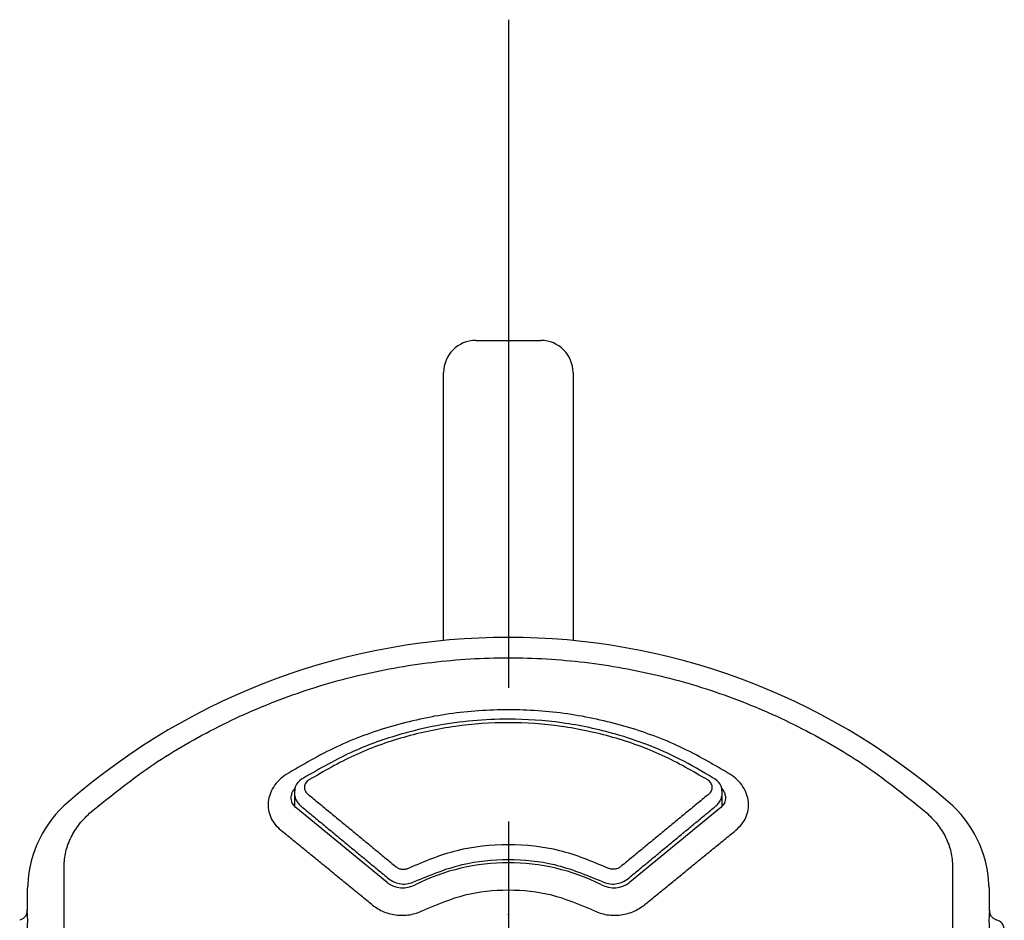
# Model space of a CAD drawing. Extents: x -562 to 487, y -742 to 742.
# Drawn here: x -315 to -269, y -46 to -4 of the extents above; entities that cross this region are included whole.
import ezdxf

# ---------------------------------------------------------------- set-up
doc = ezdxf.new("R2010")
doc.units = 0
doc.header["$LTSCALE"] = 25
doc.linetypes.add('CENTER', pattern=[2, 1.25, -0.25, 0.25, -0.25])
doc.layers.add('外観', color=7, linetype='CONTINUOUS')

msp = doc.modelspace()

# ---------------------------------------------------------------- linework, layer by layer
at = {"layer": '外観', "color": 3, "linetype": 'CENTER'}
msp.add_line((-292.6120749, -3.97828737), (-292.61272363, -216.52197007), dxfattribs=at)
at = {"layer": '外観', "color": 2}
for p, q in [((-294.13784635, -18.97828737), (-291.08639506, -18.97828737)), ((-295.63784635, -33.00991671), (-295.63784635, -20.47828737)), ((-289.58639506, -20.47828737), (-289.58639506, -33.01002501)), ((-302.6153253, -40.13498415), (-302.6153253, -40.7361218)), ((-282.61083689, -40.73612017), (-282.61083689, -40.13507065)), ((-298.28309267, -44.32466616), (-302.55037498, -40.81271877)), ((-282.67578721, -40.81271875), (-286.94306952, -44.32466616)), ((-315.11267786, -44.62088795), (-315.11267786, -45.61508582)), ((-270.11267786, -45.61508567), (-270.11267786, -44.62088835)), ((-315.46267786, -46.08990346), (-315.46267786, -46.08775186))]:
    msp.add_line(p, q, dxfattribs=at)
at = {"layer": '外観', "color": 3}
for p, q in [((-313.38970489, -52.05133839), (-313.38970489, -43.58596358)), ((-271.83565083, -43.58596442), (-271.83565083, -52.05134165))]:
    msp.add_line(p, q, dxfattribs=at)
at = {"layer": '外観', "color": 4, "linetype": 'Continuous'}
msp.add_line((-292.61314806, -45.83061465), (-292.61314806, -45.82745374), dxfattribs=at)
at = {"layer": '外観', "color": 2, "flags": 128}
for points in [[(-302.55038084, -40.81271379), (-302.71536786, -40.61813701), (-302.7694276, -40.4034942)], [(-282.45673498, -40.40350622), (-282.51080075, -40.61814046), (-282.67578167, -40.81271415)], [(-315.10642323, -45.70005767), (-315.11350587, -45.68703448), (-315.11422416, -45.6878947)]]:
    msp.add_lwpolyline(points, dxfattribs=at)
at = {"layer": '外観', "color": 2}
for centre, radius, start, end in [((-294.13784635, -20.47828737), 1.5, 90, 180), ((-291.08639506, -20.47828737), 1.5, 0, 90), ((-292.61267924, -64.22109006), 31.35743895, 49.001136578, 130.998855852), ((-301.88252006, -40.10583878), 0.73332753, 115.156144407, 183.168786676), ((-283.34362366, -40.10584601), 0.73332498, 356.833366623, 64.845366433), ((-309.7557036, -44.63422951), 5.3287335, 130.05066389, 177.855817918), ((-275.46972026, -44.63426241), 5.32880209, 2.144489898, 49.948959621), ((-292.61308108, -53.09731219), 9.69781048, 63.351443981, 116.648556588), ((-297.54049198, -43.34076459), 1.23268714, 232.956110385, 297.950966871), ((-287.68567032, -43.34076345), 1.23268811, 242.049063516, 307.043861926), ((-269.87607711, -46.52873038), 0.45618007, 355.330378826, 82.274892637)]:
    msp.add_arc(centre, radius, start, end, dxfattribs=at)
at = {"layer": '外観', "color": 3}
for points, knots in [([(-312.12282511, -41.01956521), (-311.22563445, -40.296265), (-309.42934298, -38.84812464), (-306.38692951, -37.07526938), (-303.14598909, -35.63961936), (-299.73040666, -34.59536814), (-296.20079523, -33.95881169), (-292.61273896, -33.74571155), (-289.02472041, -33.95879836), (-285.49521722, -34.59532564), (-282.07964695, -35.63955191), (-278.83863939, -37.07517568), (-275.79610559, -38.84805988), (-273.99975761, -40.29623403), (-273.10253446, -41.01955455)], [0, 0, 0, 0, 0.0831752446, 0.1665275717, 0.2498190128, 0.3331747354, 0.416618931, 0.4999998639, 0.5833777008, 0.6668192371, 0.7501729081, 0.8334678283, 0.9168220636, 1, 1, 1, 1]), ([(-282.21688609, -39.27974044), (-282.99173657, -38.8235624), (-284.54174222, -37.91102694), (-287.1304168, -36.96934909), (-289.83522342, -36.37746521), (-292.61267918, -36.18138342), (-295.39013182, -36.37746761), (-298.09492504, -36.96935874), (-300.68360994, -37.91102035), (-302.23361946, -38.82356086), (-303.00846921, -39.27973985)], [0, 0, 0, 0, 0.1249388703, 0.2499268689, 0.3749521732, 0.5000006876, 0.6250475066, 0.7500723406, 0.8750611661, 1, 1, 1, 1]), ([(-283.29030085, -39.52893371), (-283.98707497, -39.12577698), (-285.38075165, -38.31938919), (-287.70263115, -37.48831534), (-290.12607184, -36.96621616), (-292.61307592, -36.79331031), (-295.10009043, -36.96620608), (-297.52355886, -37.48829241), (-299.84541904, -38.3194032), (-301.2390876, -39.12578074), (-301.93586255, -39.52893517)], [0, 0, 0, 0, 0.1249729325, 0.2499689035, 0.3749793665, 0.4999984461, 0.6250208719, 0.7500329114, 0.875027097, 1, 1, 1, 1]), ([(-303.00846953, -39.27974062), (-303.12105958, -39.36177782), (-303.34577754, -39.5255155), (-303.59673686, -39.84081067), (-303.77183039, -40.18729982), (-303.8522815, -40.55627787), (-303.84216071, -40.92789265), (-303.73360642, -41.28311135), (-303.54347387, -41.61191882), (-303.35072971, -41.78888734), (-303.25418096, -41.87753381)], [0, 0, 0, 0, 0.1252706531, 0.2500271045, 0.3750613816, 0.5000073108, 0.6250616086, 0.7499717948, 0.8747567266, 1, 1, 1, 1]), ([(-301.93586247, -39.52893513), (-301.96424606, -39.54929325), (-302.02091645, -39.58994007), (-302.08421017, -39.66878954), (-302.12858108, -39.75533592), (-302.14884149, -39.84792137), (-302.14640689, -39.94089865), (-302.11978279, -40.03027025), (-302.07249973, -40.11298158), (-302.02429138, -40.15771728), (-302.00016904, -40.180102)], [0, 0, 0, 0, 0.1253356571, 0.2502439401, 0.3759489431, 0.5001772675, 0.625919463, 0.7499597836, 0.8748856611, 1, 1, 1, 1]), ([(-283.22599274, -40.18010175), (-283.20182601, -40.15769973), (-283.15357799, -40.11297487), (-283.10627527, -40.0298513), (-283.07927682, -39.94055821), (-283.0773903, -39.84712833), (-283.09811515, -39.75504614), (-283.1421206, -39.66839768), (-283.2053153, -39.58994423), (-283.26195478, -39.54928356), (-283.29029974, -39.52893511)], [0, 0, 0, 0, 0.1252508345, 0.2500588538, 0.3757098526, 0.4999027959, 0.625646759, 0.7497625835, 0.8747698542, 1, 1, 1, 1]), ([(-281.97117466, -41.8775339), (-281.8745939, -41.7888712), (-281.68183028, -41.61191109), (-281.49171377, -41.283002), (-281.38314699, -40.92781171), (-281.37308698, -40.55612081), (-281.4536019, -40.18723933), (-281.62865689, -39.84072896), (-281.87960691, -39.52551345), (-282.10431436, -39.36177098), (-282.2168863, -39.27974074)], [0, 0, 0, 0, 0.1252733418, 0.2500305411, 0.375025928, 0.4999956922, 0.6250121972, 0.749974391, 0.8747443932, 1, 1, 1, 1]), ([(-313.38970558, -43.58596363), (-313.37354188, -43.35317166), (-313.34120195, -42.88740705), (-313.08065912, -42.20474978), (-312.68619541, -41.56246791), (-312.31077728, -41.20069435), (-312.12281301, -41.01956165)], [0, 0, 0, 0, 0.2494493003, 0.4990922025, 0.7492055909, 1, 1, 1, 1]), ([(-273.10254047, -41.01956297), (-272.91457955, -41.20069729), (-272.53916167, -41.56248027), (-272.14469082, -42.20476347), (-271.88414245, -42.88742044), (-271.85181031, -43.35317754), (-271.83565059, -43.58596444)], [0, 0, 0, 0, 0.25079404584, 0.50091566189, 0.75055603841, 1, 1, 1, 1]), ([(-287.96577855, -43.64820121), (-288.7002457, -43.34125923), (-290.16932546, -42.72731448), (-292.61303333, -42.48216175), (-295.05677114, -42.72729583), (-296.52589196, -43.34125203), (-297.26038368, -43.64820142)], [0, 0, 0, 0, 0.2499720011, 0.499993507, 0.750020132, 1, 1, 1, 1]), ([(-297.86363824, -43.58972635), (-297.82155046, -43.61896056), (-297.73735973, -43.6774395), (-297.57661881, -43.71181122), (-297.4100633, -43.70910567), (-297.31026515, -43.66849809), (-297.26038351, -43.64820139)], [0, 0, 0, 0, 0.2499034441, 0.4998969289, 0.7500358254, 1, 1, 1, 1]), ([(-287.36252379, -43.58972622), (-287.40461135, -43.6189552), (-287.48880522, -43.67742617), (-287.64949251, -43.71185765), (-287.81606549, -43.70914886), (-287.91586409, -43.6685214), (-287.96577861, -43.64820148)], [0, 0, 0, 0, 0.2498835222, 0.4998783992, 0.749862927, 1, 1, 1, 1]), ([(-288.6948392, -45.60817825), (-289.31313795, -45.34771876), (-290.55001458, -44.82668218), (-292.61267055, -44.61872246), (-294.67533127, -44.82667837), (-295.91221442, -45.34771746), (-296.53051659, -45.60817828)], [0, 0, 0, 0, 0.2499429445, 0.4999987217, 0.7500557138, 1, 1, 1, 1]), ([(-298.96527651, -45.38288676), (-298.79427972, -45.49866401), (-298.45246294, -45.7300988), (-297.80559468, -45.87155482), (-297.13400123, -45.85160342), (-296.73176537, -45.68935518), (-296.53051653, -45.60817825)], [0, 0, 0, 0, 0.2500916407, 0.4999246896, 0.7497995891, 1, 1, 1, 1]), ([(-288.69483908, -45.60817833), (-288.49359056, -45.68935477), (-288.09135459, -45.85160234), (-287.41976176, -45.87155496), (-286.77289245, -45.73009987), (-286.431076, -45.49866442), (-286.26007913, -45.38288668)], [0, 0, 0, 0, 0.2501998692, 0.5000751576, 0.749907932, 1, 1, 1, 1])]:
    msp.add_open_spline(points, degree=3, knots=knots, dxfattribs=at)
at = {"layer": '外観', "color": 2}
for points, knots in [([(-283.03191454, -39.44206671), (-283.55047318, -39.13359521), (-284.54233546, -38.54357274), (-286.08123354, -37.87764958), (-287.90444942, -37.26323768), (-290.07084804, -36.80400161), (-292.33126209, -36.64742262), (-294.29349427, -36.73764951), (-295.98005096, -36.97158333), (-297.8542417, -37.41919283), (-299.99066633, -38.17261141), (-301.42546688, -38.99918093), (-302.19424776, -39.44206539)], [0, 0, 0, 0, 0.0913397806, 0.1747082706, 0.2501067471, 0.3769459951, 0.5000003339, 0.5816570367, 0.6649987442, 0.750033746, 0.8660655102, 1, 1, 1, 1]), ([(-302.76441505, -40.40569407), (-302.76575779, -40.38184268), (-302.77021605, -40.30264956), (-302.73432712, -40.16253966), (-302.67127723, -40.00884985), (-302.60067917, -39.92223822), (-302.57162653, -39.88659565)], [0, 0, 0, 0, 0.1325679198, 0.4401615016, 0.7696143234, 1, 1, 1, 1]), ([(-302.59438254, -39.99290163), (-302.60105336, -40.01936767), (-302.62230582, -40.10368541), (-302.61346903, -40.25194817), (-302.56572318, -40.42909304), (-302.47108639, -40.60002825), (-302.37247495, -40.69440151), (-302.32243209, -40.7422936)], [0, 0, 0, 0, 0.09835893834, 0.31336006447, 0.5352963701, 0.76417444519, 1, 1, 1, 1]), ([(-282.90373011, -40.7422936), (-282.85369653, -40.6944116), (-282.75509683, -40.60005196), (-282.66045463, -40.42913191), (-282.61269696, -40.2519747), (-282.60385146, -40.10374998), (-282.62508694, -40.0194743), (-282.63174165, -39.99306422)], [0, 0, 0, 0, 0.2358265064, 0.4647363636, 0.6867353067, 0.901829946, 1, 1, 1, 1]), ([(-282.65449845, -39.88664469), (-282.62545284, -39.92228119), (-282.5548651, -40.00888636), (-282.49182929, -40.16256222), (-282.45594462, -40.30266486), (-282.46040476, -40.38185307), (-282.46174826, -40.40570663)], [0, 0, 0, 0, 0.2303591242, 0.5598274235, 0.8674085016, 1, 1, 1, 1]), ([(-296.99720216, -44.27965927), (-296.26845486, -43.9762265), (-294.87994246, -43.39808347), (-292.61306652, -43.18143225), (-290.34618942, -43.39809774), (-288.95771436, -43.97622423), (-288.22896003, -44.27965942)], [0, 0, 0, 0, 0.26242375214, 0.50000683639, 0.73757383729, 1, 1, 1, 1]), ([(-315.11267786, -45.6150859), (-315.11752761, -45.66764486), (-315.12722718, -45.77276374), (-315.20360705, -45.91390745), (-315.31594586, -46.02878357), (-315.41376749, -46.06953029), (-315.46267786, -46.08990346)], [0, 0, 0, 0, 0.2499977317, 0.4999999985, 0.7500022678, 1, 1, 1, 1]), ([(-315.10636386, -45.70040808), (-315.10648908, -45.69877698), (-315.11012744, -45.65138459), (-315.11142498, -45.63291745), (-315.11267787, -45.6150859)], [0, 0, 0, 0, 0.0344170373, 1, 1, 1, 1]), ([(-315.11267786, -45.61508582), (-315.11267786, -45.60563325), (-315.11267786, -45.59604676), (-315.11267786, -45.63573362), (-315.11267786, -45.63628802)], [0, 0, 0, 0, 0.9860308066, 1, 1, 1, 1]), ([(-315.10636364, -46.66510476), (-315.10267077, -46.58354906), (-315.09372632, -46.38601431), (-315.08501194, -46.09421229), (-315.09372111, -45.84600112), (-315.10266833, -45.74296551), (-315.10636386, -45.70040808)], [0, 0, 0, 0, 0.2064249377, 0.4999784726, 0.7934730596, 1, 1, 1, 1]), ([(-270.11899308, -45.70046278), (-270.12268555, -45.74299616), (-270.131629, -45.84601564), (-270.14034403, -46.09417318), (-270.13163421, -46.38599826), (-270.12268797, -46.58354906), (-270.11899285, -46.66514468)], [0, 0, 0, 0, 0.2064247448, 0.4999783478, 0.7934730031, 1, 1, 1, 1]), ([(-270.11267786, -45.61508567), (-270.11392907, -45.63291152), (-270.11522597, -45.65138856), (-270.11886484, -45.69879217), (-270.11899308, -45.70046278)], [0, 0, 0, 0, 0.9647576619, 1, 1, 1, 1]), ([(-269.7626778, -46.08990337), (-269.81158818, -46.06953019), (-269.90940983, -46.02878347), (-270.02174865, -45.91390731), (-270.09812852, -45.77276355), (-270.10782809, -45.66764465), (-270.11267782, -45.61508567)], [0, 0, 0, 0, 0.2499977082, 0.4999999661, 0.7500022442, 1, 1, 1, 1])]:
    msp.add_open_spline(points, degree=3, knots=knots, dxfattribs=at)
at = {"layer": '外観', "color": 3}
for points in [[(-302.00016906, -40.18010259), (-297.86363837, -43.5897263)], [(-283.22599321, -40.18010252), (-287.36252387, -43.5897263)], [(-298.96527654, -45.38288668), (-303.25418101, -41.8775339)], [(-286.26007913, -45.38288668), (-281.97117467, -41.8775339)]]:
    msp.add_open_spline(points, degree=1, dxfattribs=at)
at = {"layer": '外観', "color": 2}
for points, degree in [([(-302.32243202, -40.74229471), (-298.19968986, -44.15226993)], 1), ([(-287.02647235, -44.15226954), (-282.90373011, -40.74229355)], 1), ([(-298.19968986, -44.1522693), (-298.11553038, -44.2107616), (-297.94721142, -44.32774621), (-297.62785713, -44.40260212), (-297.2958527, -44.39718248), (-297.09675234, -44.31883366), (-296.99720216, -44.27965925)], 3), ([(-288.22896003, -44.27965926), (-288.12940985, -44.31883367), (-287.9303095, -44.39718248), (-287.59830507, -44.40260213), (-287.27895077, -44.32774621), (-287.11063182, -44.2107616), (-287.02647234, -44.1522693)], 3), ([(-315.08070613, -44.43485867), (-315.11267787, -44.62088835)], 1), ([(-270.11267786, -44.62088835), (-270.14465025, -44.43486039)], 1)]:
    msp.add_open_spline(points, degree=degree, dxfattribs=at)

doc.saveas('drawing.dxf')
